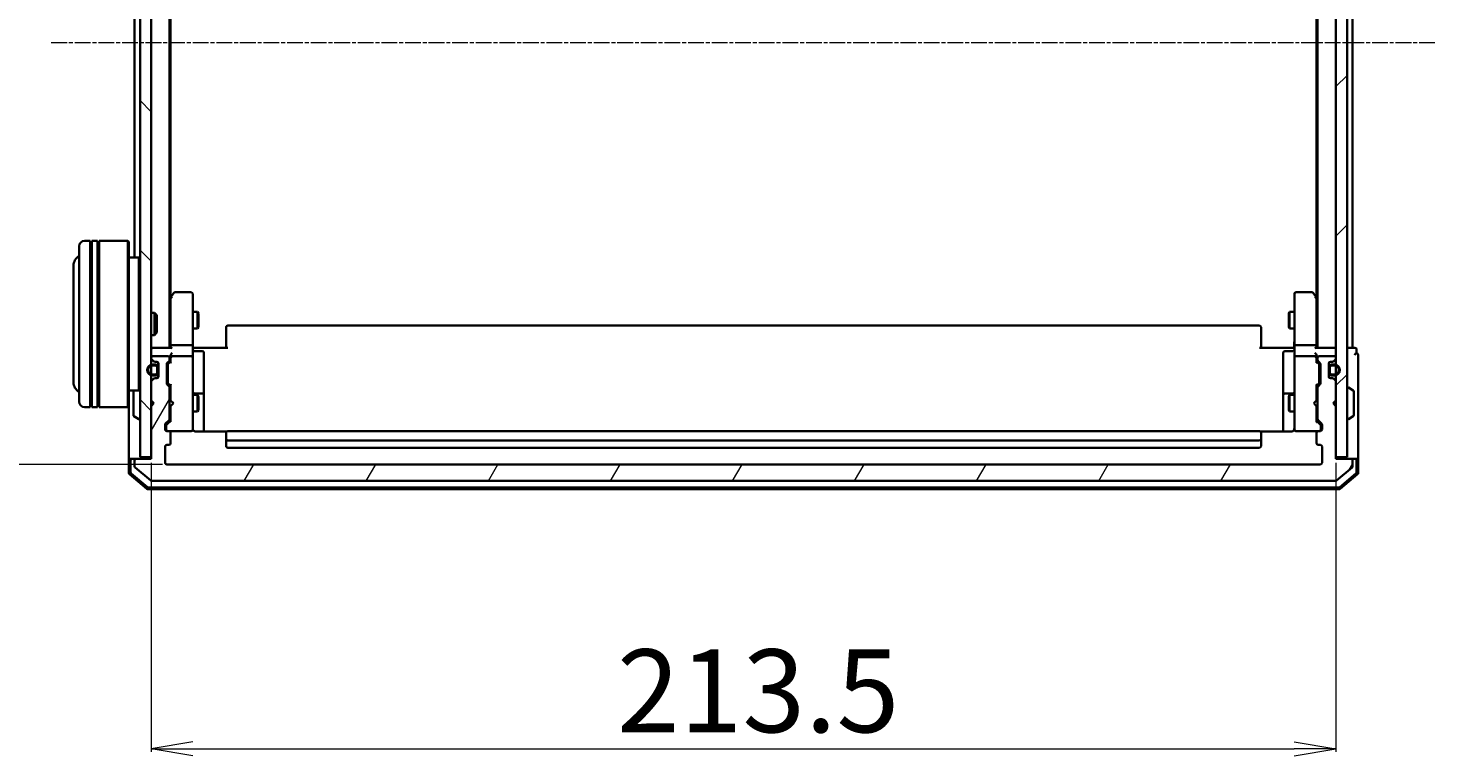
# Model space of a CAD drawing. Units: millimetres. Extents: x 7 to 6900, y 4 to 1690.
# Drawn here: x 376 to 630, y 941 to 1072 of the extents above; entities that cross this region are included whole.
import ezdxf

# ---------------------------------------------------------------- set-up
doc = ezdxf.new("R2010")
doc.units = ezdxf.units.MM
doc.header["$LTSCALE"] = 0.5
doc.linetypes.add('CHAIN', pattern=[0.3543, 0.2362, -0.0295, 0.0591, -0.0295])
doc.layers.get('Defpoints').update_dxf_attribs({"lineweight": 25})
for name, color, linetype, lineweight in [('Centerline (ISO)', 131, 'Continuous', 18), ('Dimension (ISO)', 7, 'Continuous', 18), ('Hatch (ISO)', 1, 'Continuous', 18), ('Visible (ISO)', 7, 'Continuous', 35)]:
    doc.layers.add(name, color=color, linetype=linetype, lineweight=lineweight)
doc.styles.add('Note Text (TK)', font='txt')
doc.dimstyles.new('Default - Method 1b (TK)', dxfattribs={"dimscale": 0.5, "dimtxt": 2.5, "dimasz": 2.5, "dimexe": 1, "dimexo": 1.5, "dimgap": 1, "dimtad": 1, "dimdsep": 46, "dimtxsty": 'Note Text (TK)', "dimblk": 'OPEN', "dimcen": 0.09, "dimdle": 5, "dimclrd": 100, "dimclre": 100, "dimclrt": 7, "dimadec": 1, "dimazin": 1, "dimtfac": 1, "dimtmove": 0, "dimatfit": 3, "dimldrblk": 'OPEN', "dimfxl": 1, "dimtolj": 1, "dimlwd": -1, "dimlwe": -1, "dimarcsym": 0})

# ---------------------------------------------------------------- blocks, each defined once
blk = doc.blocks.new('_Open')
at = {"color": 0, "linetype": 'ByBlock', "lineweight": -2}
for p, q in [((-1, 0.167), (0, 0)), ((-1, -0.167), (0, 0)), ((0, 0), (-1, 0))]:
    blk.add_line(p, q, dxfattribs=at)
blk = doc.blocks.new('*D40')
at = {"layer": 'Defpoints', "color": 0}
for p in [(401.24, 1145.75), (336.96, 993.75), (401.24, 993.75)]:
    blk.add_point(p, dxfattribs=at)
at = {"layer": 'Dimension (ISO)', "color": 100}
for p, q in [((400.49, 1145.75), (336.46, 1145.75)), ((336.96, 1138.25), (336.96, 1001.25)), ((400.49, 993.75), (336.46, 993.75))]:
    blk.add_line(p, q, dxfattribs=at)
at = {"layer": 'Dimension (ISO)', "color": 100, "xscale": 7.5, "yscale": 7.5, "zscale": 7.5}
for p, rotation in [((336.96, 1145.75), 90), ((336.96, 993.75), 270)]:
    blk.add_blockref('_Open', p, dxfattribs=dict(at, rotation=rotation))
at = {"layer": 'Dimension (ISO)', "color": 7, "insert": (326.49, 1055.15), "char_height": 1.25, "attachment_point": 4, "rotation": 90, "style": 'Note Text (TK)'}
blk.add_mtext('\\A1;\\fMS PGothic|b0|i0;{\\H14.9400;152', dxfattribs=at)
blk = doc.blocks.new('*D41')
at = {"layer": 'Defpoints', "color": 0}
for p in [(398.44, 994.75), (611.94, 994.75), (611.94, 942.47)]:
    blk.add_point(p, dxfattribs=at)
at = {"layer": 'Dimension (ISO)', "color": 100}
for p, q in [((398.44, 994), (398.44, 941.97)), ((611.94, 994), (611.94, 941.97)), ((405.94, 942.47), (604.44, 942.47))]:
    blk.add_line(p, q, dxfattribs=at)
at = {"layer": 'Dimension (ISO)', "color": 100, "xscale": 7.5, "yscale": 7.5, "zscale": 7.5, "rotation": 180}
blk.add_blockref('_Open', (398.44, 942.47), dxfattribs=at)
at = {"layer": 'Dimension (ISO)', "color": 100, "xscale": 7.5, "yscale": 7.5, "zscale": 7.5}
blk.add_blockref('_Open', (611.94, 942.47), dxfattribs=at)
at = {"layer": 'Dimension (ISO)', "color": 7, "insert": (482.36, 952.94), "char_height": 1.25, "attachment_point": 4, "style": 'Note Text (TK)'}
blk.add_mtext('\\A1;\\fMS PGothic|b0|i0;{\\H14.9400;213.5', dxfattribs=at)

msp = doc.modelspace()

# ---------------------------------------------------------------- hatches: boundary and pattern name
at = {"layer": 'Hatch (ISO)'}
h = msp.add_hatch(dxfattribs=at)
h.set_pattern_fill('ANSI31', color=256, scale=152.4, angle=90.00021, style=0)
h.set_pattern_definition([(135.0002, (125.75, -44), (-13.47033, -13.47043), [])])
h.paths.add_polyline_path([(398.4446, 1144.4532), (396.4446, 1144.4532), (396.4446, 995.0532), (398.4446, 995.0532)])
h = msp.add_hatch(dxfattribs=at)
h.set_pattern_fill('ANSI31', color=256, scale=152.4, style=0)
h.set_pattern_definition([(45, (125.75, -44), (-13.47038, 13.47038), [])])
h.paths.add_polyline_path([(611.9446, 995.0532), (613.9446, 995.0532), (613.9446, 1144.4532), (611.9446, 1144.4532)])
h = msp.add_hatch(dxfattribs=at)
h.set_pattern_fill('ANSI31', color=256, scale=152.4, angle=14.999978, style=0)
h.set_pattern_definition([(60, (125.75, -44), (-16.49778, 9.525), [])])
edge = h.paths.add_edge_path()
edge.add_ellipse((614.6446, 994.4532), major_axis=(0, 0.3), ratio=1, start_angle=270, end_angle=360)
edge.add_line((614.6446, 994.7532), (611.9446, 994.7532))
edge.add_line((611.9446, 994.7532), (611.9446, 1004.2532))
edge.add_line((611.9446, 1004.2532), (611.4446, 1004.7532))
edge.add_line((611.4446, 1004.7532), (611.9446, 1005.2532))
edge.add_line((611.9446, 1005.2532), (611.9446, 1008.629))
edge.add_ellipse((611.6446, 1008.629), major_axis=(0, 0.3), ratio=1, start_angle=270, end_angle=315)
edge.add_line((611.8567, 1008.8411), (611.5324, 1009.1654))
edge.add_ellipse((611.3203, 1008.9532), major_axis=(-0.2121, 0.2121), ratio=1, start_angle=270, end_angle=315)
edge.add_line((611.3203, 1009.2532), (610.9446, 1009.2532))
edge.add_ellipse((610.9446, 1009.5532), major_axis=(-0.3, 0), ratio=1, start_angle=0, end_angle=90, ccw=False)
edge.add_line((610.6446, 1009.5532), (610.6446, 1011.9532))
edge.add_ellipse((610.9446, 1011.9532), major_axis=(0, 0.3), ratio=1, start_angle=0, end_angle=90, ccw=False)
edge.add_line((610.9446, 1012.2532), (611.3203, 1012.2532))
edge.add_ellipse((611.3203, 1012.5532), major_axis=(0.3, 0), ratio=1, start_angle=270, end_angle=315)
edge.add_line((611.5324, 1012.3411), (611.8567, 1012.6654))
edge.add_ellipse((611.6446, 1012.8775), major_axis=(0.2121, 0.2121), ratio=1, start_angle=270, end_angle=315)
edge.add_line((611.9446, 1012.8775), (611.9446, 1012.9532))
edge.add_ellipse((611.6446, 1012.9532), major_axis=(0, 0.3), ratio=1, start_angle=270, end_angle=360)
edge.add_line((611.6446, 1013.2532), (608.9446, 1013.2532))
edge.add_ellipse((608.9446, 1012.9532), major_axis=(-0.3, 0), ratio=1, start_angle=270, end_angle=360)
edge.add_line((608.6446, 1012.9532), (608.6446, 1012.5775))
edge.add_ellipse((608.9446, 1012.5775), major_axis=(0, -0.3), ratio=1, start_angle=270, end_angle=315)
edge.add_line((608.7324, 1012.3654), (609.0567, 1012.0411))
edge.add_ellipse((608.8446, 1011.829), major_axis=(0.2121, -0.2121), ratio=1, start_angle=45, end_angle=90, ccw=False)
edge.add_line((609.1446, 1011.829), (609.1446, 1008.3275))
edge.add_ellipse((608.8446, 1008.3275), major_axis=(0, -0.3), ratio=1, start_angle=45, end_angle=90, ccw=False)
edge.add_line((609.0567, 1008.1154), (608.7324, 1007.7911))
edge.add_ellipse((608.9446, 1007.579), major_axis=(-0.2121, -0.2121), ratio=1, start_angle=270, end_angle=315)
edge.add_line((608.6446, 1007.579), (608.6446, 1001.9275))
edge.add_ellipse((608.9446, 1001.9275), major_axis=(0, -0.3), ratio=1, start_angle=270, end_angle=315)
edge.add_line((608.7324, 1001.7154), (609.3567, 1001.0911))
edge.add_ellipse((609.1446, 1000.879), major_axis=(0.2121, -0.2121), ratio=1, start_angle=45, end_angle=90, ccw=False)
edge.add_line((609.4446, 1000.879), (609.4446, 1000.0532))
edge.add_ellipse((609.1446, 1000.0532), major_axis=(0, -0.3), ratio=1, start_angle=0, end_angle=90, ccw=False)
edge.add_line((609.1446, 999.7532), (608.7446, 999.7532))
edge.add_ellipse((608.7446, 999.4532), major_axis=(-0.3, 0), ratio=1, start_angle=270, end_angle=360)
edge.add_line((608.4446, 999.4532), (608.4446, 997.5532))
edge.add_ellipse((608.7446, 997.5532), major_axis=(0, -0.3), ratio=1, start_angle=270, end_angle=360)
edge.add_line((608.7446, 997.2532), (609.1446, 997.2532))
edge.add_ellipse((609.1446, 996.9532), major_axis=(0.3, 0), ratio=1, start_angle=0, end_angle=90, ccw=False)
edge.add_line((609.4446, 996.9532), (609.4446, 994.0532))
edge.add_ellipse((609.1446, 994.0532), major_axis=(0, -0.3), ratio=1, start_angle=0, end_angle=90, ccw=False)
edge.add_line((609.1446, 993.7532), (401.2446, 993.7532))
edge.add_ellipse((401.2446, 994.0532), major_axis=(-0.3, 0), ratio=1, start_angle=0, end_angle=90, ccw=False)
edge.add_line((400.9446, 994.0532), (400.9446, 996.9532))
edge.add_ellipse((401.2446, 996.9532), major_axis=(0, 0.3), ratio=1, start_angle=0, end_angle=90, ccw=False)
edge.add_line((401.2446, 997.2532), (401.6446, 997.2532))
edge.add_ellipse((401.6446, 997.5532), major_axis=(0.3, 0), ratio=1, start_angle=270, end_angle=360)
edge.add_line((401.9446, 997.5532), (401.9446, 999.4532))
edge.add_ellipse((401.6446, 999.4532), major_axis=(0, 0.3), ratio=1, start_angle=270, end_angle=360)
edge.add_line((401.6446, 999.7532), (401.2446, 999.7532))
edge.add_ellipse((401.2446, 1000.0532), major_axis=(-0.3, 0), ratio=1, start_angle=0, end_angle=90, ccw=False)
edge.add_line((400.9446, 1000.0532), (400.9446, 1000.879))
edge.add_ellipse((401.2446, 1000.879), major_axis=(0, 0.3), ratio=1, start_angle=45, end_angle=90, ccw=False)
edge.add_line((401.0324, 1001.0911), (401.6567, 1001.7154))
edge.add_ellipse((401.4446, 1001.9275), major_axis=(0.2121, 0.2121), ratio=1, start_angle=270, end_angle=315)
edge.add_line((401.7446, 1001.9275), (401.7446, 1007.579))
edge.add_ellipse((401.4446, 1007.579), major_axis=(0, 0.3), ratio=1, start_angle=270, end_angle=315)
edge.add_line((401.6567, 1007.7911), (401.3324, 1008.1154))
edge.add_ellipse((401.5446, 1008.3275), major_axis=(-0.2121, 0.2121), ratio=1, start_angle=45, end_angle=90, ccw=False)
edge.add_line((401.2446, 1008.3275), (401.2446, 1011.829))
edge.add_ellipse((401.5446, 1011.829), major_axis=(0, 0.3), ratio=1, start_angle=45, end_angle=90, ccw=False)
edge.add_line((401.3324, 1012.0411), (401.6567, 1012.3654))
edge.add_ellipse((401.4446, 1012.5775), major_axis=(0.2121, 0.2121), ratio=1, start_angle=270, end_angle=315)
edge.add_line((401.7446, 1012.5775), (401.7446, 1012.9532))
edge.add_ellipse((401.4446, 1012.9532), major_axis=(0, 0.3), ratio=1, start_angle=270, end_angle=360)
edge.add_line((401.4446, 1013.2532), (398.7446, 1013.2532))
edge.add_ellipse((398.7446, 1012.9532), major_axis=(-0.3, 0), ratio=1, start_angle=270, end_angle=360)
edge.add_line((398.4446, 1012.9532), (398.4446, 1012.8775))
edge.add_ellipse((398.7446, 1012.8775), major_axis=(0, -0.3), ratio=1, start_angle=270, end_angle=315)
edge.add_line((398.5324, 1012.6654), (398.8567, 1012.3411))
edge.add_ellipse((399.0688, 1012.5532), major_axis=(0.2121, -0.2121), ratio=1, start_angle=270, end_angle=315)
edge.add_line((399.0688, 1012.2532), (399.4446, 1012.2532))
edge.add_ellipse((399.4446, 1011.9532), major_axis=(0.3, 0), ratio=1, start_angle=0, end_angle=90, ccw=False)
edge.add_line((399.7446, 1011.9532), (399.7446, 1009.5532))
edge.add_ellipse((399.4446, 1009.5532), major_axis=(0, -0.3), ratio=1, start_angle=0, end_angle=90, ccw=False)
edge.add_line((399.4446, 1009.2532), (399.0688, 1009.2532))
edge.add_ellipse((399.0688, 1008.9532), major_axis=(-0.3, 0), ratio=1, start_angle=270, end_angle=315)
edge.add_line((398.8567, 1009.1654), (398.5324, 1008.8411))
edge.add_ellipse((398.7446, 1008.629), major_axis=(-0.2121, -0.2121), ratio=1, start_angle=270, end_angle=315)
edge.add_line((398.4446, 1008.629), (398.4446, 1005.2532))
edge.add_line((398.4446, 1005.2532), (398.9446, 1004.7532))
edge.add_line((398.9446, 1004.7532), (398.4446, 1004.2532))
edge.add_line((398.4446, 1004.2532), (398.4446, 994.7532))
edge.add_line((398.4446, 994.7532), (395.7446, 994.7532))
edge.add_ellipse((395.7446, 994.4532), major_axis=(-0.3, 0), ratio=1, start_angle=270, end_angle=360)
edge.add_line((395.4446, 994.4532), (395.4446, 993.3937))
edge.add_ellipse((395.7446, 993.3937), major_axis=(0, -0.3), ratio=1, start_angle=270, end_angle=320.194429)
edge.add_line((395.5525, 993.1633), (398.3611, 990.8228))
edge.add_ellipse((398.5532, 991.0532), major_axis=(0.2305, -0.1921), ratio=1, start_angle=270, end_angle=309.805571)
edge.add_line((398.5532, 990.7532), (611.836, 990.7532))
edge.add_ellipse((611.836, 991.0532), major_axis=(0.3, 0), ratio=1, start_angle=270, end_angle=309.805571)
edge.add_line((612.028, 990.8228), (614.8366, 993.1633))
edge.add_ellipse((614.6446, 993.3937), major_axis=(0.2305, 0.1921), ratio=1, start_angle=270, end_angle=320.194429)
edge.add_line((614.9446, 993.3937), (614.9446, 994.4532))

# ---------------------------------------------------------------- linework, layer by layer
at = {"layer": 'Centerline (ISO)', "linetype": 'CHAIN', "ltscale": 23.990969}
msp.add_line((380.4446, 1069.7532), (629.9446, 1069.7532), dxfattribs=at)
at = {"layer": 'Visible (ISO)'}
for p, q in [((396.4446, 1144.4532), (396.4446, 995.0532)), ((398.4446, 995.0532), (398.4446, 1144.4532)), ((611.9446, 1144.4532), (611.9446, 995.0532)), ((613.9446, 995.0532), (613.9446, 1144.4532)), ((401.7446, 1014.7532), (401.7446, 1124.7532)), ((608.6446, 1124.7532), (608.6446, 1014.7532)), ((614.9446, 1014.7532), (614.9446, 1124.7532)), ((401.9446, 1023.8199), (401.9446, 1115.6866)), ((608.4446, 1115.6866), (608.4446, 1023.8199)), ((395.4446, 1108.4532), (395.4446, 1031.0532)), ((385.4446, 1005.0532), (385.4446, 1033.0532)), ((387.4446, 1034.0532), (386.4446, 1034.0532)), ((387.4446, 1034.0532), (387.4446, 1004.0532)), ((387.4446, 1033.8532), (387.7446, 1033.8532)), ((387.7446, 1004.0532), (387.7446, 1034.0532)), ((388.7446, 1034.0532), (387.7446, 1034.0532)), ((388.7446, 1034.0532), (388.7446, 1004.0532)), ((388.7446, 1033.8532), (389.0446, 1033.8532)), ((389.0446, 1004.0532), (389.0446, 1034.0532)), ((394.2446, 1034.0532), (389.0446, 1034.0532)), ((394.2446, 1004.0532), (394.2446, 1034.0532)), ((394.4446, 1033.8532), (394.2446, 1034.0532)), ((394.4446, 1033.8532), (394.4446, 1004.2532)), ((396.2446, 1031.0532), (394.4446, 1031.0532)), ((396.2446, 1007.0532), (396.2446, 1031.0532)), ((396.4446, 1030.8532), (396.2446, 1031.0532)), ((384.4446, 1029.5532), (384.4446, 1008.5532)), ((402.0046, 1023.8999), (401.7446, 1023.5532)), ((401.9446, 1023.7199), (401.9446, 1015.129)), ((402.5546, 1024.6332), (402.0046, 1023.8999)), ((402.2446, 1023.6898), (402.089, 1023.8454)), ((405.6446, 1024.7532), (402.7946, 1024.7532)), ((405.9446, 1023.6898), (405.9446, 1024.4532)), ((405.9446, 1015.129), (405.9446, 1023.6898)), ((604.4446, 1024.4532), (604.4446, 1023.6898)), ((604.4446, 1023.6898), (604.4446, 1015.129)), ((607.5946, 1024.7532), (604.7446, 1024.7532)), ((608.3846, 1023.8999), (607.8346, 1024.6332)), ((608.1446, 1023.6898), (608.3002, 1023.8454)), ((608.6446, 1023.5532), (608.3846, 1023.8999)), ((608.4446, 1015.129), (608.4446, 1023.7199)), ((398.4446, 1021.0532), (399.0151, 1021.0532)), ((399.0151, 1017.0532), (399.0151, 1021.0532)), ((399.4446, 1020.6238), (399.0151, 1021.0532)), ((399.4446, 1020.6238), (399.4446, 1017.4826)), ((405.9446, 1021.2532), (406.7946, 1021.2532)), ((406.7946, 1018.2532), (406.7946, 1021.2532)), ((406.9479, 1020.9465), (406.7946, 1021.2532)), ((406.9479, 1020.9465), (406.9479, 1018.5599)), ((603.4412, 1020.9465), (603.5946, 1021.2532)), ((603.4412, 1018.5599), (603.4412, 1020.9465)), ((603.5946, 1021.2532), (603.5946, 1018.2532)), ((604.4446, 1021.2532), (603.5946, 1021.2532)), ((399.4446, 1017.4826), (399.0151, 1017.0532)), ((405.9446, 1018.2532), (406.7946, 1018.2532)), ((406.9479, 1018.5599), (406.7946, 1018.2532)), ((411.9446, 1018.3946), (411.9446, 1018.4532)), ((411.9446, 1018.3946), (411.9446, 1017.6875)), ((411.9446, 1017.5461), (411.9446, 1017.6875)), ((411.9446, 1017.5461), (411.9446, 1015.1674)), ((598.1446, 1018.7532), (412.2446, 1018.7532)), ((598.4446, 1018.4532), (598.4446, 1018.3946)), ((598.4446, 1017.6875), (598.4446, 1018.3946)), ((598.4446, 1017.6875), (598.4446, 1017.5461)), ((598.4446, 1015.1674), (598.4446, 1017.5461)), ((603.4412, 1018.5599), (603.5946, 1018.2532)), ((604.4446, 1018.2532), (603.5946, 1018.2532)), ((398.4446, 1017.0532), (399.0151, 1017.0532)), ((398.7446, 1014.7532), (398.4446, 1014.7532)), ((402.0324, 1014.7532), (398.7446, 1014.7532)), ((401.9446, 1015.129), (401.9446, 1014.7532)), ((405.6446, 1015.2532), (402.2446, 1015.2532)), ((405.9446, 1015.129), (405.9446, 1012.9532)), ((405.9523, 1014.7532), (406.1696, 1014.7532)), ((406.4446, 1014.7532), (406.1696, 1014.7532)), ((406.4446, 1014.7532), (412.2446, 1014.7532)), ((411.9446, 1014.7532), (411.9446, 1015.1674)), ((598.1446, 1014.7532), (603.9446, 1014.7532)), ((598.4446, 1015.1674), (598.4446, 1014.7532)), ((604.2195, 1014.7532), (603.9446, 1014.7532)), ((604.2195, 1014.7532), (604.4368, 1014.7532)), ((604.4446, 1012.9532), (604.4446, 1015.129)), ((608.1446, 1015.2532), (604.7446, 1015.2532)), ((611.6446, 1014.7532), (608.3567, 1014.7532)), ((608.4446, 1014.7532), (608.4446, 1015.129)), ((611.9446, 1014.7532), (611.6446, 1014.7532)), ((614.6446, 1014.7532), (613.9446, 1014.7532)), ((614.9446, 1014.7532), (614.6446, 1014.7532)), ((615.3446, 1014.7532), (614.9446, 1014.7532)), ((398.4446, 1012.9532), (398.4446, 1012.8775)), ((398.5324, 1012.6654), (398.8567, 1012.3411)), ((401.4446, 1013.2532), (398.7446, 1013.2532)), ((399.0688, 1012.2532), (399.4446, 1012.2532)), ((401.3324, 1012.0411), (401.6567, 1012.3654)), ((401.5324, 1011.8411), (401.9446, 1012.2532)), ((401.7446, 1012.5775), (401.7446, 1012.9532)), ((401.9446, 1013.329), (401.9446, 1012.9532)), ((401.9446, 1012.9532), (401.9446, 1012.0771)), ((405.6446, 1013.2532), (402.2446, 1013.2532)), ((405.9446, 1012.135), (405.9446, 1012.9532)), ((406.2446, 1014.1519), (407.6446, 1014.1519)), ((407.9446, 1009.9223), (407.9446, 1013.8519)), ((602.4446, 1013.8519), (602.4446, 1009.9223)), ((604.1446, 1014.1519), (602.7446, 1014.1519)), ((604.4446, 1012.9532), (604.4446, 1012.135)), ((608.1446, 1013.2532), (604.7446, 1013.2532)), ((608.4446, 1012.9532), (608.4446, 1013.329)), ((608.4446, 1012.0771), (608.4446, 1012.9532)), ((608.4446, 1012.2532), (608.8567, 1011.8411)), ((608.6446, 1012.9532), (608.6446, 1012.5775)), ((608.7324, 1012.3654), (609.0567, 1012.0411)), ((611.6446, 1013.2532), (608.9446, 1013.2532)), ((610.9446, 1012.2532), (611.3203, 1012.2532)), ((611.5324, 1012.3411), (611.8567, 1012.6654)), ((611.9446, 1012.8775), (611.9446, 1012.9532)), ((615.6446, 1013.7532), (615.6446, 1014.4532)), ((615.9446, 1009.7532), (615.9446, 1013.4532)), ((399.2246, 1011.7532), (398.7246, 1011.7532)), ((398.7246, 1011.5532), (399.2246, 1011.5532)), ((399.2246, 1011.5532), (398.7246, 1011.5532)), ((399.2246, 1009.9532), (398.7246, 1009.9532)), ((398.7246, 1009.9532), (399.2246, 1009.9532)), ((398.7246, 1009.7532), (399.2246, 1009.7532)), ((399.5246, 1011.2532), (399.5246, 1010.2532)), ((399.5246, 1010.2532), (399.5246, 1011.2532)), ((399.7246, 1011.2532), (399.7246, 1012.0609)), ((399.7246, 1010.2532), (399.7246, 1011.2532)), ((399.7446, 1011.2032), (399.7246, 1011.2032)), ((399.7246, 1011.2032), (399.7246, 1010.3032)), ((399.7246, 1010.3032), (399.7446, 1010.3032)), ((399.7246, 1009.4455), (399.7246, 1010.2532)), ((399.7446, 1011.9532), (399.7446, 1009.5532)), ((399.7446, 1010.3032), (399.7446, 1011.2032)), ((401.2446, 1008.3275), (401.2446, 1011.829)), ((401.4446, 1011.6289), (401.4446, 1011.4855)), ((401.4446, 1011.4855), (401.4446, 1008.6709)), ((405.9446, 1000.9386), (405.9446, 1012.135)), ((407.9446, 1006.2478), (407.9446, 1009.9223)), ((602.4446, 1009.9223), (602.4446, 1006.2478)), ((604.4446, 1012.135), (604.4446, 1000.9386)), ((608.9446, 1011.4855), (608.9446, 1011.6289)), ((608.9446, 1008.6709), (608.9446, 1011.4855)), ((609.1446, 1011.829), (609.1446, 1008.3275)), ((610.6446, 1009.5532), (610.6446, 1011.9532)), ((610.6646, 1011.2032), (610.6446, 1011.2032)), ((610.6446, 1011.2032), (610.6446, 1010.3032)), ((610.6446, 1010.3032), (610.6646, 1010.3032)), ((610.6646, 1012.0609), (610.6646, 1011.2532)), ((610.6646, 1011.2532), (610.6646, 1010.2532)), ((610.6646, 1010.3032), (610.6646, 1011.2032)), ((610.6646, 1010.2532), (610.6646, 1009.4455)), ((610.8646, 1010.2532), (610.8646, 1011.2532)), ((610.8646, 1011.2532), (610.8646, 1010.2532)), ((611.6646, 1011.7532), (611.1646, 1011.7532)), ((611.1646, 1011.5532), (611.6646, 1011.5532)), ((611.6646, 1011.5532), (611.1646, 1011.5532)), ((611.6646, 1009.9532), (611.1646, 1009.9532)), ((611.1646, 1009.9532), (611.6646, 1009.9532)), ((611.1646, 1009.7532), (611.6646, 1009.7532)), ((615.9446, 994.4532), (615.9446, 1009.7532)), ((396.4446, 1007.2532), (396.2446, 1007.0532)), ((398.4446, 1008.629), (398.4446, 1005.2532)), ((398.8567, 1009.1654), (398.5324, 1008.8411)), ((399.4446, 1009.2532), (399.0688, 1009.2532)), ((401.6567, 1007.7911), (401.3324, 1008.1154)), ((401.4446, 1008.6709), (401.4446, 1008.5275)), ((401.5324, 1008.3153), (401.9446, 1007.9032)), ((401.7446, 1001.9275), (401.7446, 1007.579)), ((401.9446, 1008.0793), (401.9446, 1005.2532)), ((608.8567, 1008.3153), (608.4446, 1007.9032)), ((608.4446, 1005.2532), (608.4446, 1008.0793)), ((608.6446, 1007.579), (608.6446, 1001.9275)), ((609.0567, 1008.1154), (608.7324, 1007.7911)), ((608.9446, 1008.5275), (608.9446, 1008.6709)), ((611.3203, 1009.2532), (610.9446, 1009.2532)), ((611.8567, 1008.8411), (611.5324, 1009.1654)), ((611.9446, 1005.2532), (611.9446, 1008.629)), ((614.0446, 1007.6532), (614.0853, 1007.6532)), ((615.0536, 1007.0624), (614.1943, 1007.6209)), ((396.2446, 1007.0532), (394.4446, 1007.0532)), ((395.2446, 1006.8947), (395.2446, 1002.6118)), ((398.4446, 1005.2532), (398.9446, 1004.7532)), ((398.9446, 1004.7532), (398.4446, 1004.2532)), ((401.7446, 1006.2532), (401.9446, 1006.2532)), ((401.9446, 1005.2532), (402.0046, 1005.1932)), ((402.4446, 1004.7532), (402.0046, 1005.1932)), ((402.4446, 1004.7532), (402.0046, 1004.3132)), ((405.9446, 1006.2532), (406.7946, 1006.2532)), ((407.6446, 1006.5478), (406.2446, 1006.5478)), ((406.7946, 1003.2532), (406.7946, 1006.2532)), ((406.9479, 1005.9465), (406.7946, 1006.2532)), ((406.9479, 1005.9465), (406.9479, 1003.5599)), ((407.9446, 1006.0762), (407.9446, 1006.2478)), ((407.9446, 999.6634), (407.9446, 1006.0762)), ((602.4446, 1006.2478), (602.4446, 1006.0762)), ((602.4446, 1006.0762), (602.4446, 999.6634)), ((604.1446, 1006.5478), (602.7446, 1006.5478)), ((603.4412, 1005.9465), (603.5946, 1006.2532)), ((603.4412, 1003.5599), (603.4412, 1005.9465)), ((603.5946, 1006.2532), (603.5946, 1003.2532)), ((604.4446, 1006.2532), (603.5946, 1006.2532)), ((607.9446, 1004.7532), (608.3846, 1005.1932)), ((607.9446, 1004.7532), (608.3846, 1004.3132)), ((608.3846, 1005.1932), (608.4446, 1005.2532)), ((608.6446, 1006.2532), (608.4446, 1006.2532)), ((611.4446, 1004.7532), (611.9446, 1005.2532)), ((611.9446, 1004.2532), (611.4446, 1004.7532)), ((615.1446, 1002.6118), (615.1446, 1006.8947)), ((387.4446, 1004.0532), (386.4446, 1004.0532)), ((387.4446, 1004.2532), (387.7446, 1004.2532)), ((388.7446, 1004.0532), (387.7446, 1004.0532)), ((388.7446, 1004.2532), (389.0446, 1004.2532)), ((394.2446, 1004.0532), (389.0446, 1004.0532)), ((394.4446, 1004.2532), (394.2446, 1004.0532)), ((394.4446, 1004.2532), (394.4446, 994.4532)), ((395.3356, 1002.4441), (396.1949, 1001.8855)), ((398.4446, 1004.2532), (398.4446, 994.7532)), ((401.7446, 1003.2532), (401.9446, 1003.2532)), ((402.0046, 1004.3132), (401.9446, 1004.2532)), ((401.9446, 1004.2532), (401.9446, 1001.4271)), ((405.9446, 1003.2532), (406.7946, 1003.2532)), ((406.9479, 1003.5599), (406.7946, 1003.2532)), ((603.4412, 1003.5599), (603.5946, 1003.2532)), ((604.4446, 1003.2532), (603.5946, 1003.2532)), ((608.4446, 1004.2532), (608.3846, 1004.3132)), ((608.4446, 1001.4271), (608.4446, 1004.2532)), ((608.6446, 1003.2532), (608.4446, 1003.2532)), ((611.9446, 994.7532), (611.9446, 1004.2532)), ((615.0536, 1002.4441), (614.1943, 1001.8855)), ((396.3446, 1001.8532), (396.3039, 1001.8532)), ((400.9446, 1000.0532), (400.9446, 1000.879)), ((401.0324, 1001.0911), (401.6567, 1001.7154)), ((401.1446, 1000.6789), (401.1446, 1000.5424)), ((401.1446, 1000.5424), (401.1446, 1000.0532)), ((401.9446, 1001.6032), (401.2324, 1000.8911)), ((401.6446, 999.7532), (401.2446, 999.7532)), ((401.6446, 999.7532), (405.6446, 999.7532)), ((405.6446, 999.7532), (405.6679, 999.7532)), ((405.9446, 1000.0532), (405.9446, 1000.9386)), ((412.0305, 999.6634), (406.4446, 999.6634)), ((598.1446, 999.7532), (412.2446, 999.7532)), ((603.9446, 999.6634), (598.3586, 999.6634)), ((604.4446, 1000.9386), (604.4446, 1000.0532)), ((604.7212, 999.7532), (604.7446, 999.7532)), ((604.7446, 999.7532), (608.7446, 999.7532)), ((608.4446, 1001.6032), (609.1567, 1000.8911)), ((608.7324, 1001.7154), (609.3567, 1001.0911)), ((609.1446, 999.7532), (608.7446, 999.7532)), ((609.2446, 1000.5424), (609.2446, 1000.6789)), ((609.2446, 1000.0532), (609.2446, 1000.5424)), ((609.4446, 1000.879), (609.4446, 1000.0532)), ((614.0446, 1001.8532), (614.0853, 1001.8532)), ((400.9446, 994.0532), (400.9446, 996.9532)), ((401.2446, 997.2532), (401.6446, 997.2532)), ((401.9446, 997.5532), (401.9446, 999.4532)), ((411.9446, 999.3946), (411.9446, 999.4532)), ((411.9446, 999.3946), (411.9446, 998.6875)), ((411.9446, 998.5461), (411.9446, 998.6875)), ((411.9446, 998.5461), (411.9446, 998.3532)), ((411.9446, 998.3532), (411.9446, 997.0532)), ((412.2446, 998.0532), (598.1446, 998.0532)), ((598.4446, 999.4532), (598.4446, 999.3946)), ((598.4446, 998.6875), (598.4446, 999.3946)), ((598.4446, 998.6875), (598.4446, 998.5461)), ((598.4446, 998.3532), (598.4446, 998.5461)), ((598.4446, 997.0532), (598.4446, 998.3532)), ((608.4446, 999.4532), (608.4446, 997.5532)), ((608.7446, 997.2532), (609.1446, 997.2532)), ((609.4446, 996.9532), (609.4446, 994.0532)), ((394.4446, 994.4532), (394.4446, 992.1921)), ((394.7446, 994.7532), (395.0446, 994.7532)), ((394.7446, 994.4532), (394.7446, 992.331)), ((395.7446, 994.7532), (395.0446, 994.7532)), ((395.4446, 994.4532), (395.4446, 993.3937)), ((398.4446, 994.7532), (395.7446, 994.7532)), ((396.4446, 995.0532), (398.4446, 995.0532)), ((412.2446, 996.7532), (598.1446, 996.7532)), ((611.9446, 995.0532), (613.9446, 995.0532)), ((614.6446, 994.7532), (611.9446, 994.7532)), ((615.3446, 994.7532), (614.6446, 994.7532)), ((614.9446, 993.3937), (614.9446, 994.4532)), ((615.3446, 994.7532), (615.6446, 994.7532)), ((615.6446, 992.331), (615.6446, 994.4532)), ((615.9446, 992.1921), (615.9446, 994.4532)), ((394.5505, 991.9634), (397.6606, 989.3245)), ((394.8505, 992.1023), (397.7707, 989.6245)), ((395.5525, 993.1633), (398.3611, 990.8228)), ((609.1446, 993.7532), (401.2446, 993.7532)), ((612.028, 990.8228), (614.8366, 993.1633)), ((612.6184, 989.6245), (615.5387, 992.1023)), ((612.7285, 989.3245), (615.8387, 991.9634)), ((397.9648, 989.5532), (612.4243, 989.5532)), ((398.5532, 990.7532), (611.836, 990.7532)), ((397.8547, 989.2532), (612.5344, 989.2532))]:
    msp.add_line(p, q, dxfattribs=at)
for centre, radius, start, end in [((386.4446, 1033.0532), 1, 90, 180), ((386.4446, 1029.5532), 2, 120, 180), ((402.2446, 1023.7199), 0.3, 156.562004, 180), ((402.2446, 1023.7199), 0.3, 143.130102, 156.562021), ((402.7946, 1024.4532), 0.3, 90, 143.130102), ((405.6446, 1024.4532), 0.3, 0, 90), ((604.7446, 1024.4532), 0.3, 90, 180), ((607.5946, 1024.4532), 0.3, 36.869898, 90), ((608.1446, 1023.7199), 0.3, 23.437984, 36.869898), ((608.1446, 1023.7199), 0.3, 0, 23.437984), ((412.2446, 1018.4532), 0.3, 90, 180), ((598.1446, 1018.4532), 0.3, 0, 90), ((398.7446, 1014.4532), 0.3, 90, 180), ((611.6446, 1014.4532), 0.3, 0, 90), ((615.3446, 1014.4532), 0.3, 0, 90), ((398.7446, 1012.9532), 0.3, 90, 180), ((398.7446, 1012.8775), 0.3, 180, 225), ((399.0688, 1012.5532), 0.3, 225, 270), ((399.4446, 1011.9532), 0.3, 0, 90), ((401.4446, 1012.9532), 0.3, 0, 90), ((401.4446, 1012.5775), 0.3, 315, 0), ((402.2446, 1012.9532), 0.3, 156.562016, 180), ((402.2446, 1012.9532), 0.3, 90, 121.244455), ((405.6446, 1012.9532), 0.3, 0, 90), ((406.2446, 1014.4519), 0.3, 180, 270), ((407.6446, 1013.8519), 0.3, 0, 90), ((602.7446, 1013.8519), 0.3, 90, 180), ((604.1446, 1014.4519), 0.3, 270, 0), ((604.7446, 1012.9532), 0.3, 90, 180), ((608.1446, 1012.9532), 0.3, 58.755545, 90), ((608.1446, 1012.9532), 0.3, 0, 23.437996), ((608.9446, 1012.9532), 0.3, 90, 180), ((608.9446, 1012.5775), 0.3, 180, 225), ((610.9446, 1011.9532), 0.3, 90, 180), ((611.3203, 1012.5532), 0.3, 270, 315), ((611.6446, 1012.9532), 0.3, 0, 90), ((611.6446, 1012.8775), 0.3, 315, 0), ((615.6446, 1013.4532), 0.3, 90, 180), ((615.6446, 1013.4532), 0.3, 0, 90), ((398.7246, 1010.7532), 1, 90, 270), ((398.7246, 1010.7532), 0.8, 90, 270), ((398.7246, 1010.7532), 0.8, 90, 270), ((399.2246, 1011.2532), 0.5, 0, 90), ((399.2246, 1011.2532), 0.3, 0, 90), ((399.2246, 1011.2532), 0.3, 0, 90), ((399.2246, 1010.2532), 0.3, 270, 0), ((399.2246, 1010.2532), 0.5, 270, 0), ((399.2246, 1010.2532), 0.3, 270, 0), ((401.5446, 1011.829), 0.3, 135, 180), ((608.8446, 1011.829), 0.3, 0, 45), ((611.1646, 1011.2532), 0.5, 90, 180), ((611.1646, 1010.2532), 0.5, 180, 270), ((611.1646, 1011.2532), 0.3, 90, 180), ((611.1646, 1011.2532), 0.3, 90, 180), ((611.1646, 1010.2532), 0.3, 180, 270), ((611.1646, 1010.2532), 0.3, 180, 270), ((611.6646, 1010.7532), 1, 270, 90), ((611.6646, 1010.7532), 0.8, 270, 90), ((611.6646, 1010.7532), 0.8, 270, 90), ((386.4446, 1008.5532), 2, 180, 240), ((398.7446, 1008.629), 0.3, 135, 180), ((399.0688, 1008.9532), 0.3, 90, 135), ((399.4446, 1009.5532), 0.3, 270, 0), ((401.5446, 1008.3275), 0.3, 180, 225), ((401.4446, 1007.579), 0.3, 0, 45), ((608.9446, 1007.579), 0.3, 135, 180), ((608.8446, 1008.3275), 0.3, 315, 0), ((610.9446, 1009.5532), 0.3, 180, 270), ((611.3203, 1008.9532), 0.3, 45, 90), ((611.6446, 1008.629), 0.3, 0, 45), ((614.0446, 1007.5532), 0.1, 90, 180), ((614.0853, 1007.4532), 0.2, 56.976132, 90), ((386.4446, 1005.0532), 1, 180, 270), ((395.4446, 1006.8947), 0.2, 127.56276, 180), ((406.2446, 1006.8478), 0.3, 180, 270), ((407.6446, 1006.2478), 0.3, 0, 90), ((602.7446, 1006.2478), 0.3, 90, 180), ((604.1446, 1006.8478), 0.3, 270, 0), ((614.9446, 1006.8947), 0.2, 0, 56.976132), ((395.4446, 1002.6118), 0.2, 180, 236.976132), ((614.9446, 1002.6118), 0.2, 303.023868, 0), ((396.3039, 1002.0532), 0.2, 236.976132, 270), ((396.3446, 1001.9532), 0.1, 270, 0), ((401.2446, 1000.879), 0.3, 135, 180), ((401.2446, 1000.0532), 0.3, 180, 270), ((401.4446, 1000.0532), 0.3, 180, 270), ((401.6446, 999.4532), 0.3, 0, 90), ((401.4446, 1001.9275), 0.3, 315, 0), ((405.6446, 1000.0532), 0.3, 270, 0), ((405.67, 1000.0532), 0.3, 270, 14.477512), ((406.4446, 1000.2532), 0.5, 180, 194.477512), ((412.2446, 999.4532), 0.3, 90, 180), ((598.1446, 999.4532), 0.3, 0, 90), ((604.7192, 1000.0532), 0.3, 165.522488, 270), ((603.9446, 1000.2532), 0.5, 345.522488, 0), ((604.7446, 1000.0532), 0.3, 180, 270), ((608.7446, 999.4532), 0.3, 90, 180), ((608.9446, 1001.9275), 0.3, 180, 225), ((608.9446, 1000.0532), 0.3, 270, 0), ((609.1446, 1000.0532), 0.3, 270, 0), ((609.1446, 1000.879), 0.3, 0, 45), ((614.0446, 1001.9532), 0.1, 180, 270), ((614.0853, 1002.0532), 0.2, 270, 303.023868), ((401.2446, 996.9532), 0.3, 90, 180), ((401.6446, 997.5532), 0.3, 270, 0), ((412.2446, 998.3532), 0.3, 180, 270), ((412.2446, 997.0532), 0.3, 180, 270), ((598.1446, 998.3532), 0.3, 270, 0), ((598.1446, 997.0532), 0.3, 270, 0), ((608.7446, 997.5532), 0.3, 180, 270), ((609.1446, 996.9532), 0.3, 0, 90), ((394.7446, 994.4532), 0.3, 90, 180), ((395.0446, 994.4532), 0.3, 90, 180), ((395.7446, 994.4532), 0.3, 90, 180), ((614.6446, 994.4532), 0.3, 0, 90), ((615.3446, 994.4532), 0.3, 0, 90), ((615.6446, 994.4532), 0.3, 0, 90), ((394.7446, 992.1921), 0.3, 180, 229.6859), ((395.0446, 992.331), 0.3, 180, 229.6859), ((395.7446, 993.3937), 0.3, 180, 230.194429), ((401.2446, 994.0532), 0.3, 180, 270), ((609.1446, 994.0532), 0.3, 270, 0), ((614.6446, 993.3937), 0.3, 309.805571, 0), ((615.3446, 992.331), 0.3, 310.3141, 0), ((615.6446, 992.1921), 0.3, 310.3141, 0), ((397.8547, 989.5532), 0.3, 229.6859, 270), ((397.9648, 989.8532), 0.3, 229.6859, 270), ((398.5532, 991.0532), 0.3, 230.194429, 270), ((611.836, 991.0532), 0.3, 270, 309.805571), ((612.4243, 989.8532), 0.3, 270, 310.3141), ((612.5344, 989.5532), 0.3, 270, 310.3141)]:
    msp.add_arc(centre, radius, start, end, dxfattribs=at)
for centre, major_axis, ratio, start_param, end_param in [((402.222, 1023.6898), (-0.4823, -0.2411), 0.37002441, 4.52944541, 4.80417225), ((608.1671, 1023.6898), (0.4823, -0.2411), 0.37002441, 1.47901306, 1.75373989), ((402.2446, 1015.129), (-0.3, 0), 0.41421356, 4.71238898, 6.28318531), ((402.2446, 1014.4532), (0.2772, -0.2772), 0.41421356, 1.96349541, 2.74889357), ((405.6446, 1015.129), (-0.3, 0), 0.41421356, 3.14159265, 4.71238898), ((604.7446, 1015.129), (-0.3, 0), 0.41421356, 4.71238898, 6.28318531), ((608.1446, 1015.129), (-0.3, 0), 0.41421356, 3.14159265, 4.71238898), ((608.1446, 1014.4532), (-0.2772, -0.2772), 0.41421356, 3.53429174, 4.3196899), ((402.2446, 1013.329), (0, 0.4243), 0.70710678, 0.78539816, 1.57079633), ((402.2446, 1012.921), (-0.2044, 0.6487), 0.33843751, 1.23011504, 1.46454615), ((402.2446, 1013.629), (0.2772, 0.2772), 0.41421356, 1.17809725, 1.96349541), ((402.222, 1012.9532), (-0.483, 0.2515), 0.33843751, 4.88684285, 5.16156968), ((608.1446, 1013.629), (-0.2772, 0.2772), 0.41421356, 4.3196899, 5.10508806), ((608.1671, 1012.9532), (0.483, 0.2515), 0.33843751, 1.12161563, 1.39634246), ((608.1446, 1013.329), (0, 0.4243), 0.70710678, 4.71238898, 5.49778714), ((608.1446, 1012.921), (0.2044, 0.6487), 0.33843751, 4.81863915, 5.05307036), ((401.7446, 1011.6289), (0, 0.3), 0.99985076, 0.78532354, 1.57079633), ((402.2446, 1011.974), (0.2958, -0.1246), 0.40041045, 3.30861727, 3.95211838), ((608.1446, 1011.974), (-0.2958, -0.1246), 0.40041045, 2.33106693, 2.97456804), ((608.6446, 1011.6289), (0, 0.3), 0.99985076, 4.71238898, 5.49786177), ((401.7446, 1008.5275), (0, -0.3), 0.99985076, 4.71238898, 5.49786177), ((402.2446, 1008.1825), (0.2958, 0.1246), 0.40041045, 2.33106693, 2.97456804), ((608.1446, 1008.1825), (-0.2958, 0.1246), 0.40041045, 3.30861727, 3.95211838), ((608.6446, 1008.5275), (0, -0.3), 0.99985076, 0.78532354, 1.57079633), ((401.4446, 1000.6789), (0, 0.3), 0.99985076, 0.78532354, 1.57079633), ((402.2446, 1001.324), (0.2958, -0.1246), 0.40041045, 3.30861727, 3.95211838), ((608.1446, 1001.324), (-0.2958, -0.1246), 0.40041045, 2.33106693, 2.97456804), ((608.9446, 1000.6789), (0, 0.3), 0.99985076, 4.71238898, 5.49786177)]:
    msp.add_ellipse(centre, major_axis=major_axis, ratio=ratio, start_param=start_param, end_param=end_param, dxfattribs=at)
for points, knots in [([(401.9693, 1023.8392), (401.972, 1023.8403), (401.9749, 1023.8413), (401.9917, 1023.8463), (402.0132, 1023.8491), (402.0501, 1023.8492), (402.0697, 1023.8479), (402.089, 1023.8454)], [0.250886766, 0.250886766, 0.250886766, 0.250886766, 0.2528779694, 0.2528779694, 0.2619584182, 0.2619584182, 0.268388032, 0.268388032, 0.268388032, 0.268388032]), ([(608.4198, 1023.8392), (608.4174, 1023.8402), (608.4148, 1023.8411), (608.3976, 1023.8463), (608.3783, 1023.8489), (608.341, 1023.8493), (608.3203, 1023.848), (608.3002, 1023.8454)], [0.3810312192, 0.3810312192, 0.3810312192, 0.3810312192, 0.382741903, 0.382741903, 0.3917616542, 0.3917616542, 0.3985536381, 0.3985536381, 0.3985536381, 0.3985536381]), ([(405.9446, 1015.9158), (405.9446, 1015.8464), (405.9471, 1015.7745), (405.954, 1015.6262), (405.9584, 1015.5496), (405.9658, 1015.3926), (405.9686, 1015.3122), (405.9705, 1015.1503), (405.9696, 1015.0689), (405.9646, 1014.9086), (405.9605, 1014.8298), (405.9566, 1014.7532)], [0, 0, 0, 0, 0.022954349, 0.022954349, 0.045908698, 0.045908698, 0.068863048, 0.068863048, 0.091817397, 0.091817397, 0.114771746, 0.114771746, 0.114771746, 0.114771746]), ([(604.4446, 1015.9158), (604.4446, 1015.8464), (604.4421, 1015.7745), (604.4351, 1015.6262), (604.4307, 1015.5496), (604.4234, 1015.3926), (604.4205, 1015.3122), (604.4186, 1015.1503), (604.4195, 1015.0689), (604.4246, 1014.9086), (604.4286, 1014.8298), (604.4326, 1014.7532)], [0, 0, 0, 0, 0.022954349, 0.022954349, 0.045908698, 0.045908698, 0.068863048, 0.068863048, 0.091817397, 0.091817397, 0.114771746, 0.114771746, 0.114771746, 0.114771746]), ([(401.9693, 1013.0725), (401.9717, 1013.0781), (401.9743, 1013.0836), (401.9915, 1013.1175), (402.0109, 1013.1437), (402.0481, 1013.1811), (402.0689, 1013.1975), (402.089, 1013.2097)], [0.3810312192, 0.3810312192, 0.3810312192, 0.3810312192, 0.382741903, 0.382741903, 0.3917616542, 0.3917616542, 0.3985536381, 0.3985536381, 0.3985536381, 0.3985536381]), ([(608.4198, 1013.0725), (608.4171, 1013.0788), (608.4142, 1013.0849), (608.3974, 1013.1174), (608.376, 1013.1465), (608.339, 1013.1827), (608.3194, 1013.198), (608.3002, 1013.2097)], [0.250886766, 0.250886766, 0.250886766, 0.250886766, 0.2528779694, 0.2528779694, 0.2619584182, 0.2619584182, 0.268388032, 0.268388032, 0.268388032, 0.268388032]), ([(406.1696, 999.7532), (406.1421, 999.7728), (406.1167, 999.7953), (406.0502, 999.8649), (406.0081, 999.9309), (405.9786, 1000.0045), (405.9737, 1000.0184), (405.9693, 1000.0327)], [-0.1237212871, -0.1237212871, -0.1237212871, -0.1237212871, -0.1144259318, -0.1144259318, -0.0948543073, -0.0948543073, -0.0906267725, -0.0906267725, -0.0906267725, -0.0906267725]), ([(406.1696, 999.7532), (406.1982, 999.7329), (406.229, 999.7156), (406.3136, 999.6786), (406.3843, 999.6634), (406.4446, 999.6634)], [0.1237212871, 0.1237212871, 0.1237212871, 0.1237212871, 0.1333697264, 0.1333697264, 0.1514440253, 0.1514440253, 0.1514440253, 0.1514440253]), ([(603.9446, 999.6634), (604.0048, 999.6634), (604.0755, 999.6786), (604.1602, 999.7156), (604.191, 999.7329), (604.2195, 999.7532)], [0.1514440253, 0.1514440253, 0.1514440253, 0.1514440253, 0.1695183242, 0.1695183242, 0.1791667634, 0.1791667634, 0.1791667634, 0.1791667634]), ([(604.4198, 1000.0327), (604.4154, 1000.0184), (604.4105, 1000.0045), (604.381, 999.9309), (604.3389, 999.8649), (604.2725, 999.7953), (604.247, 999.7728), (604.2195, 999.7532)], [0.0906267725, 0.0906267725, 0.0906267725, 0.0906267725, 0.0948543073, 0.0948543073, 0.1144259318, 0.1144259318, 0.1237212871, 0.1237212871, 0.1237212871, 0.1237212871])]:
    msp.add_open_spline(points, degree=3, knots=knots, dxfattribs=at)

# ---------------------------------------------------------------- dimensions: what is measured, and where the dimension line sits
at = {"layer": 'Dimension (ISO)', "color": 100}
dim = msp.add_linear_dim(base=(336.9646, 993.7532), p1=(401.2446, 1145.7532), p2=(401.2446, 993.7532), angle=270, text='\\fMS PGothic|b0|i0;{\\H14.9400;<>', dimstyle='Default - Method 1b (TK)', override={"dimasz": 15, "dimgap": 6, "dimdec": 0, "dimtol": 0, "dimlim": 0, "dimtp": 0, "dimtm": 0, "dimtdec": 0, "dimtofl": 0, "dimatfit": 1}, dxfattribs=at)
dim.commit()
dim.dimension.update_dxf_attribs({"geometry": '*D40', "text_midpoint": (336.9646, 1069.7532), "dimtype": 160})
dim = msp.add_linear_dim(base=(611.9446, 942.4731), p1=(398.4446, 994.7532), p2=(611.9446, 994.7532), text='\\fMS PGothic|b0|i0;{\\H14.9400;<>', dimstyle='Default - Method 1b (TK)', override={"dimasz": 15, "dimgap": 6, "dimdec": 1, "dimtol": 0, "dimlim": 0, "dimtp": 0, "dimtm": 0, "dimtdec": 1, "dimtofl": 0, "dimatfit": 1}, dxfattribs=at)
dim.commit()
dim.dimension.update_dxf_attribs({"geometry": '*D41', "text_midpoint": (505.1946, 942.4731), "dimtype": 160})

doc.saveas('drawing.dxf')
